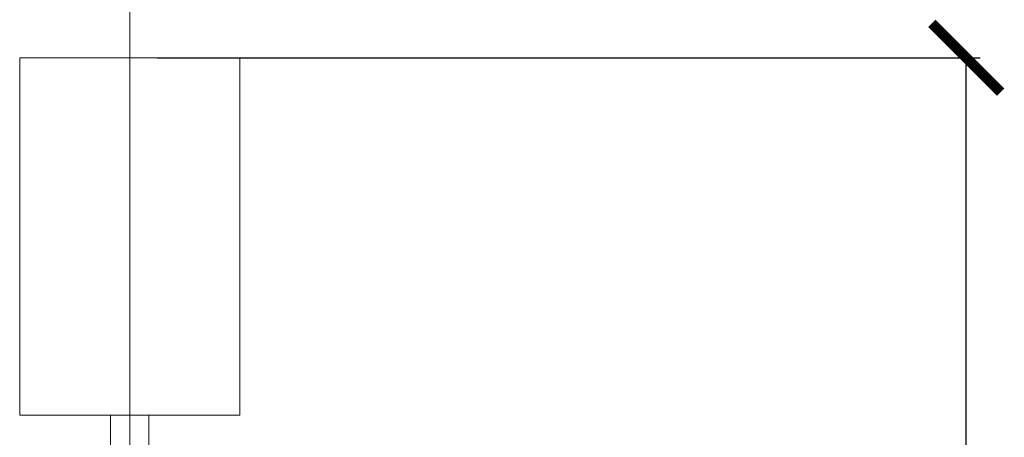
# Model space of a CAD drawing. Units: millimetres. Extents: x -605612652 to 17, y -1703670937 to 113.
# Drawn here: x -605611952 to -605611594, y -1703669555 to -1703669403 of the extents above; entities that cross this region are included whole.
import ezdxf

# ---------------------------------------------------------------- set-up
doc = ezdxf.new("R2010")
doc.units = ezdxf.units.MM
doc.layers.get('0').update_dxf_attribs({"lineweight": 9, "true_color": 0x1c1c1c})
doc.layers.get('Defpoints').update_dxf_attribs({"color": 3, "lineweight": 0})
doc.styles.add('2F обычный', font='Montserrat-Light.ttf', dxfattribs={"width": 0.8})
doc.dimstyles.new('stroitelniy3', dxfattribs={"dimtxt": 80, "dimasz": 30, "dimexe": 5, "dimexo": 10, "dimgap": 20, "dimtad": 1, "dimtoh": 1, "dimdec": 0, "dimrnd": 5, "dimtxsty": '2F обычный', "dimblk": 'ARCHTICK', "dimcen": 0.09, "dimdle": 2, "dimadec": 0, "dimazin": 2, "dimtfac": 1, "dimtdec": 0, "dimtmove": 1, "dimatfit": 3, "dimfxl": 10, "dimtfill": 1, "dimtolj": 1, "dimtzin": 0, "dimarcsym": 1})

# ---------------------------------------------------------------- blocks, each defined once
blk = doc.blocks.new('_ArchTick')
at = {"color": 0, "linetype": 'ByBlock', "const_width": 0.15}
blk.add_lwpolyline([(-0.5, -0.5), (0.5, 0.5)], dxfattribs=at)
blk = doc.blocks.new('*D180')
at = {"color": 0, "lineweight": -2, "transparency": 16777216}
for p, q in [((-605611607.83, -1703670270.71), (-605611607.83, -1703669414.7)), ((-605611902.08, -1703669416.7), (-605611602.83, -1703669416.7)), ((-605611902.08, -1703670268.71), (-605611602.83, -1703670268.71))]:
    blk.add_line(p, q, dxfattribs=at)
at = {"layer": 'Defpoints', "color": 0, "lineweight": 30, "transparency": 16777216}
for p in [(-605611912.08, -1703669416.7), (-605611607.83, -1703669416.7), (-605611912.08, -1703670268.71)]:
    blk.add_point(p, dxfattribs=at)
at = {"color": 0, "lineweight": -2, "transparency": 16777216, "xscale": 25, "yscale": 25, "zscale": 25}
for p, rotation in [((-605611607.83, -1703669416.7), 90), ((-605611607.83, -1703670268.71), 270)]:
    blk.add_blockref('_ArchTick', p, dxfattribs=dict(at, rotation=rotation))
at = {"color": 0, "transparency": 16777216, "insert": (-605611653.18, -1703669842.71), "char_height": 50, "attachment_point": 5, "rotation": 90, "style": '2F обычный', "bg_fill": 3, "box_fill_scale": 1.1, "bg_fill_color": 256, "bg_fill_true_color": 13158600, "bg_fill_transparency": 0}
blk.add_mtext('\\A1;850', dxfattribs=at)

msp = doc.modelspace()

# ---------------------------------------------------------------- linework, layer by layer
for points in [[(-605611872.08, -1703669416.7), (-605611872.08, -1703669546.7), (-605611952.08, -1703669546.7), (-605611952.08, -1703669416.7)], [(-605611919.08, -1703669562.7), (-605611905.08, -1703669562.7), (-605611905.08, -1703669546.7), (-605611919.08, -1703669546.7)]]:
    msp.add_lwpolyline(points, close=True)
at = {"layer": 'Defpoints', "color": 30}
msp.add_xline((-605611912.08, -1703667724.73), (0, 1), dxfattribs=at)

# ---------------------------------------------------------------- next in the draw order: dimensions: what is measured, and where the dimension line sits
at = {"color": 252}
dim = msp.add_linear_dim(base=(-605611607.83, -1703669416.7), p1=(-605611912.08, -1703670268.71), p2=(-605611912.08, -1703669416.7), angle=90, dimstyle='stroitelniy3', override={"dimtxt": 50, "dimasz": 25}, dxfattribs=at)
dim.commit()
dim.dimension.update_dxf_attribs({"geometry": '*D180', "text_midpoint": (-605611653.18, -1703669842.71)})

doc.saveas('drawing.dxf')
